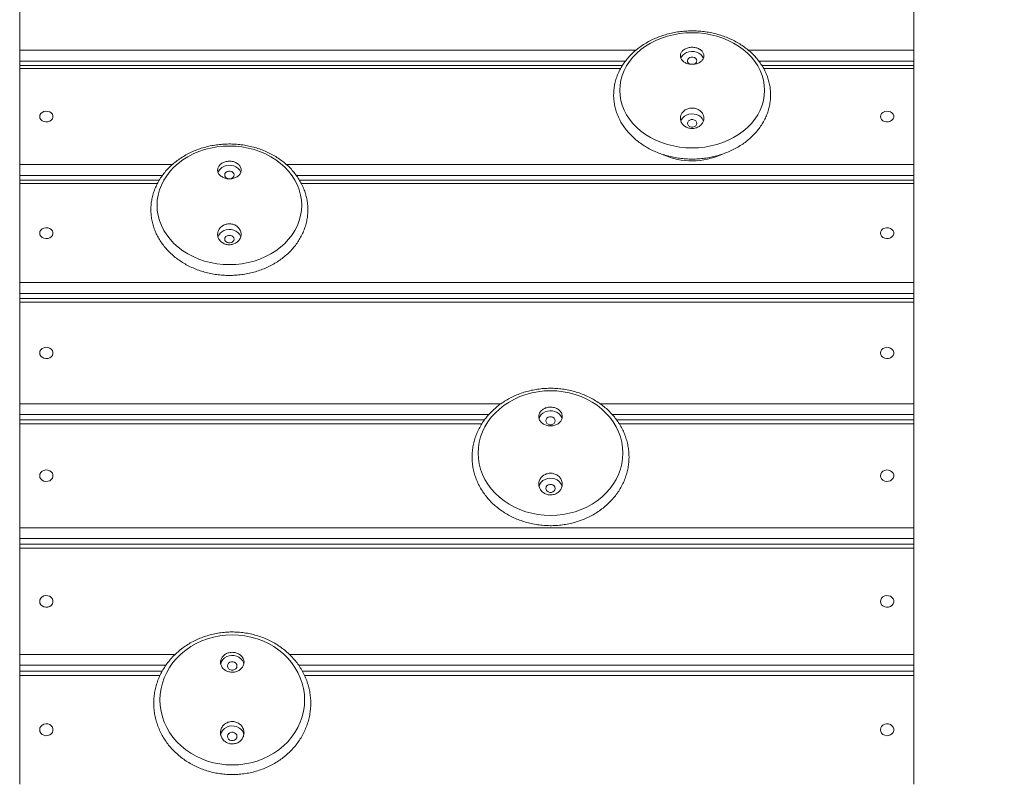
# Model space of a CAD drawing. Units: millimetres. Extents: x 124.7 to 197.2, y 111 to 187.7.
# Drawn here: x 174.2 to 177.3, y 177.9 to 180.3 of the extents above; entities that cross this region are included whole.
import ezdxf

# ---------------------------------------------------------------- set-up
doc = ezdxf.new("R2010")
doc.units = ezdxf.units.MM

msp = doc.modelspace()

# ---------------------------------------------------------------- linework, layer by layer
at = {"color": 7, "linetype": 'Continuous', "lineweight": 15}
for p, q in [((174.169854, 180.244686), (174.169854, 180.541963)), ((177.019854, 180.541963), (177.019854, 180.244686)), ((174.169854, 180.209496), (174.169854, 180.244686)), ((177.019854, 180.244686), (177.019854, 180.209496)), ((174.169854, 180.195843), (174.169854, 180.209496)), ((176.091438, 180.195843), (174.169854, 180.195843)), ((174.169854, 180.185965), (174.169854, 180.195843)), ((174.169854, 179.879381), (174.169854, 180.185965)), ((177.019854, 180.195843), (176.535142, 180.195843)), ((177.019854, 180.195843), (177.019854, 180.209496)), ((177.019854, 180.195843), (177.019854, 180.185965)), ((177.019854, 180.185965), (177.019854, 179.879381)), ((174.169854, 179.844351), (174.169854, 179.879381)), ((177.019854, 179.879381), (177.019854, 179.844351)), ((174.169854, 179.829561), (174.169854, 179.844351)), ((177.019854, 179.829561), (177.019854, 179.844351)), ((174.614438, 179.829561), (174.169854, 179.829561)), ((174.169854, 179.818896), (174.169854, 179.829561)), ((174.169854, 179.503471), (174.169854, 179.818896)), ((177.019854, 179.829561), (175.061889, 179.829561)), ((177.019854, 179.829561), (177.019854, 179.818896)), ((177.019854, 179.818896), (177.019854, 179.503471)), ((174.169854, 179.468654), (174.169854, 179.503471)), ((174.169854, 179.503471), (177.019854, 179.503471)), ((177.019854, 179.503471), (177.019854, 179.468654)), ((177.019854, 179.468654), (174.169854, 179.468654)), ((174.169854, 179.452787), (174.169854, 179.468654)), ((177.019854, 179.452787), (177.019854, 179.468654)), ((177.019854, 179.452787), (174.169854, 179.452787)), ((174.169854, 179.441313), (174.169854, 179.452787)), ((177.019854, 179.441313), (174.169854, 179.441313)), ((174.169854, 179.117525), (174.169854, 179.441313)), ((177.019854, 179.452787), (177.019854, 179.441313)), ((177.019854, 179.441313), (177.019854, 179.117525)), ((174.169854, 179.082975), (174.169854, 179.117525)), ((177.019854, 179.117525), (177.019854, 179.082975)), ((174.169854, 179.066093), (174.169854, 179.082975)), ((175.651656, 179.066093), (174.169854, 179.066093)), ((174.169854, 179.053789), (174.169854, 179.066093)), ((177.019854, 179.066093), (176.072279, 179.066093)), ((177.019854, 179.066093), (177.019854, 179.082975)), ((177.019854, 179.066093), (177.019854, 179.053789)), ((174.169854, 178.722131), (174.169854, 179.053789)), ((177.019854, 179.053789), (177.019854, 178.722131)), ((174.169854, 178.687899), (174.169854, 178.722131)), ((174.169854, 178.722131), (177.019854, 178.722131)), ((177.019854, 178.722131), (177.019854, 178.687899)), ((177.019854, 178.687899), (174.169854, 178.687899)), ((174.169854, 178.670066), (174.169854, 178.687899)), ((177.019854, 178.670066), (177.019854, 178.687899)), ((177.019854, 178.670066), (174.169854, 178.670066)), ((174.169854, 178.656913), (174.169854, 178.670066)), ((177.019854, 178.656913), (174.169854, 178.656913)), ((174.169854, 178.317889), (174.169854, 178.656913)), ((177.019854, 178.670066), (177.019854, 178.656913)), ((177.019854, 178.656913), (177.019854, 178.317889)), ((174.169854, 178.284027), (174.169854, 178.317889)), ((177.019854, 178.317889), (177.019854, 178.284027)), ((174.169854, 178.265308), (174.169854, 178.284027)), ((177.019854, 178.265308), (177.019854, 178.284027)), ((174.624198, 178.265308), (174.169854, 178.265308)), ((174.169854, 178.251288), (174.169854, 178.265308)), ((174.169854, 177.905413), (174.169854, 178.251288)), ((177.019854, 178.265308), (175.070509, 178.265308)), ((177.019854, 178.265308), (177.019854, 178.251288)), ((177.019854, 178.251288), (177.019854, 177.905413))]:
    msp.add_line(p, q, dxfattribs=at)
at = {"color": 8, "linetype": 'Continuous', "lineweight": 15}
for p, q in [((174.169854, 180.244686), (176.134714, 180.244686)), ((176.491854, 180.244686), (177.019854, 180.244686)), ((176.100925, 180.209496), (174.169854, 180.209496)), ((176.085636, 180.185965), (174.169854, 180.185965)), ((177.019854, 180.209496), (176.52563, 180.209496)), ((177.019854, 180.185965), (176.541085, 180.185965)), ((174.169854, 179.879381), (174.656152, 179.879381)), ((175.020526, 179.879381), (177.019854, 179.879381)), ((174.624166, 179.844351), (174.169854, 179.844351)), ((177.019854, 179.844351), (175.052152, 179.844351)), ((174.608706, 179.818896), (174.169854, 179.818896)), ((177.019854, 179.818896), (175.067767, 179.818896)), ((174.169854, 179.117525), (175.704187, 179.117525)), ((176.019716, 179.117525), (177.019854, 179.117525)), ((175.665416, 179.082975), (174.169854, 179.082975)), ((177.019854, 179.082975), (176.058636, 179.082975)), ((175.643292, 179.053789), (174.169854, 179.053789)), ((177.019854, 179.053789), (176.080741, 179.053789)), ((174.169854, 178.317889), (174.664889, 178.317889)), ((175.030186, 178.317889), (177.019854, 178.317889)), ((174.636015, 178.284027), (174.169854, 178.284027)), ((177.019854, 178.284027), (175.058803, 178.284027)), ((174.617156, 178.251288), (174.169854, 178.251288)), ((177.019854, 178.251288), (175.077645, 178.251288))]:
    msp.add_line(p, q, dxfattribs=at)
at = {"color": 7, "linetype": 'Continuous', "lineweight": 15, "flags": 128}
for points in [[(176.543974, 180.116281), (176.543096, 180.132289), (176.540469, 180.148176), (176.536114, 180.163819), (176.530064, 180.179101), (176.522363, 180.193904), (176.513072, 180.208117), (176.502261, 180.221631), (176.490012, 180.234343), (176.476418, 180.246157), (176.461582, 180.256982), (176.445619, 180.266737), (176.428648, 180.275346), (176.4108, 180.282745), (176.39221, 180.288877), (176.37302, 180.293695), (176.353375, 180.297163), (176.333426, 180.299254), (176.313323, 180.299953), (176.293221, 180.299254), (176.273271, 180.297163), (176.253626, 180.293695), (176.234436, 180.288877), (176.215846, 180.282745), (176.197998, 180.275346), (176.181027, 180.266737), (176.165064, 180.256982), (176.150229, 180.246157), (176.136635, 180.234343), (176.124385, 180.221631), (176.113574, 180.208117), (176.104283, 180.193904), (176.096583, 180.179101), (176.090532, 180.163819), (176.086177, 180.148176), (176.08355, 180.132289), (176.082673, 180.116281), (176.08355, 180.100273), (176.086177, 180.084387), (176.090532, 180.068743), (176.096583, 180.053462), (176.104283, 180.038658), (176.113574, 180.024445), (176.124385, 180.010931), (176.136635, 179.998219), (176.150229, 179.986405), (176.165064, 179.97558), (176.181027, 179.965826), (176.197998, 179.957217), (176.215846, 179.949818), (176.234436, 179.943686), (176.253626, 179.938868), (176.273271, 179.9354), (176.293221, 179.933308), (176.313323, 179.932609), (176.333426, 179.933308), (176.353375, 179.9354), (176.37302, 179.938868), (176.39221, 179.943686), (176.4108, 179.949818), (176.428648, 179.957217), (176.445619, 179.965826), (176.461582, 179.97558), (176.476418, 179.986405), (176.490012, 179.998219), (176.502261, 180.010931), (176.513072, 180.024445), (176.522363, 180.038658), (176.530064, 180.053462), (176.536114, 180.068743), (176.540469, 180.084387), (176.543096, 180.100273), (176.543974, 180.116281)], [(176.277327, 180.218512), (176.279289, 180.22268), (176.28347, 180.228213), (176.289046, 180.232901), (176.295758, 180.236525), (176.303291, 180.238915), (176.311293, 180.239959), (176.31939, 180.23961), (176.327203, 180.237882), (176.334368, 180.234858), (176.340548, 180.230677), (176.345455, 180.225537), (176.34886, 180.219676), (176.349215, 180.218793)], [(176.320574, 180.199685), (176.320823, 180.199797), (176.324814, 180.202463), (176.327418, 180.206056), (176.328323, 180.210141), (176.327418, 180.214226), (176.324814, 180.217819), (176.320823, 180.220486), (176.315928, 180.221904), (176.310718, 180.221904), (176.305823, 180.220486), (176.301832, 180.217819), (176.299228, 180.214226), (176.298323, 180.210141), (176.298323, 180.210141)], [(174.233604, 180.032673), (174.234548, 180.027685), (174.237297, 180.023141), (174.241605, 180.019443), (174.247091, 180.016921), (174.253266, 180.015799), (174.259583, 180.016176), (174.265479, 180.018018), (174.270432, 180.021163), (174.274, 180.025331), (174.275867, 180.030151), (174.275867, 180.035195), (174.274, 180.040015), (174.270432, 180.044183), (174.265479, 180.047328), (174.259583, 180.049171), (174.253266, 180.049548), (174.247091, 180.048425), (174.241605, 180.045903), (174.237297, 180.042206), (174.234548, 180.037661), (174.233604, 180.032673)], [(176.276937, 180.018286), (176.279289, 180.023599), (176.28347, 180.029132), (176.289046, 180.03382), (176.295758, 180.037444), (176.303291, 180.039834), (176.311293, 180.040879), (176.31939, 180.040529), (176.327203, 180.038802), (176.334368, 180.035777), (176.340548, 180.031597), (176.345455, 180.026456), (176.34886, 180.020596), (176.349578, 180.018692)], [(176.913604, 180.032673), (176.914548, 180.027685), (176.917297, 180.023141), (176.921605, 180.019443), (176.927091, 180.016921), (176.933266, 180.015799), (176.939583, 180.016176), (176.945479, 180.018018), (176.950432, 180.021163), (176.954, 180.025331), (176.955867, 180.030151), (176.955867, 180.035195), (176.954, 180.040015), (176.950432, 180.044183), (176.945479, 180.047328), (176.939583, 180.049171), (176.933266, 180.049548), (176.927091, 180.048425), (176.921605, 180.045903), (176.917297, 180.042206), (176.914548, 180.037661), (176.913604, 180.032673)], [(176.298323, 180.011061), (176.299228, 180.006975), (176.301832, 180.003383), (176.305823, 180.000716), (176.310718, 179.999297), (176.315928, 179.999297), (176.320823, 180.000716), (176.324814, 180.003383), (176.327418, 180.006975), (176.328323, 180.011061), (176.327418, 180.015146), (176.324814, 180.018739), (176.320823, 180.021405), (176.315928, 180.022824), (176.310718, 180.022824), (176.305823, 180.021405), (176.301832, 180.018739), (176.299228, 180.015146), (176.298323, 180.011061)], [(175.068899, 179.749813), (175.068022, 179.766283), (175.065395, 179.782627), (175.06104, 179.798722), (175.05499, 179.814444), (175.047289, 179.829675), (175.037998, 179.844297), (175.027187, 179.858201), (175.014937, 179.87128), (175.001343, 179.883434), (174.986508, 179.894571), (174.970545, 179.904607), (174.953574, 179.913465), (174.935726, 179.921077), (174.917136, 179.927386), (174.897946, 179.932343), (174.878301, 179.935911), (174.858352, 179.938063), (174.838249, 179.938782), (174.818146, 179.938063), (174.798197, 179.935911), (174.778552, 179.932343), (174.759362, 179.927386), (174.740772, 179.921077), (174.722924, 179.913465), (174.705953, 179.904607), (174.68999, 179.894571), (174.675155, 179.883434), (174.661561, 179.87128), (174.649311, 179.858201), (174.6385, 179.844297), (174.629209, 179.829675), (174.621508, 179.814444), (174.615458, 179.798722), (174.611103, 179.782627), (174.608476, 179.766283), (174.607599, 179.749813), (174.608476, 179.733343), (174.611103, 179.716999), (174.615458, 179.700904), (174.621508, 179.685182), (174.629209, 179.669951), (174.6385, 179.655329), (174.649311, 179.641425), (174.661561, 179.628346), (174.675155, 179.616192), (174.68999, 179.605055), (174.705953, 179.595019), (174.722924, 179.586161), (174.740772, 179.578549), (174.759362, 179.572241), (174.778552, 179.567283), (174.798197, 179.563715), (174.818146, 179.561563), (174.838249, 179.560844), (174.858352, 179.561563), (174.878301, 179.563715), (174.897946, 179.567283), (174.917136, 179.572241), (174.935726, 179.578549), (174.953574, 179.586161), (174.970545, 179.595019), (174.986508, 179.605055), (175.001343, 179.616192), (175.014937, 179.628346), (175.027187, 179.641425), (175.037998, 179.655329), (175.047289, 179.669951), (175.05499, 179.685182), (175.06104, 179.700904), (175.065395, 179.716999), (175.068022, 179.733343), (175.068899, 179.749813)], [(174.801939, 179.854517), (174.804215, 179.859739), (174.808396, 179.865432), (174.813972, 179.870255), (174.820684, 179.873983), (174.828217, 179.876442), (174.836219, 179.877517), (174.844316, 179.877158), (174.852129, 179.87538), (174.859294, 179.872268), (174.865474, 179.867967), (174.870381, 179.862679), (174.873786, 179.856649), (174.874426, 179.854928)], [(174.823249, 179.846839), (174.824154, 179.842636), (174.826758, 179.83894), (174.830749, 179.836196), (174.835644, 179.834736), (174.840854, 179.834736), (174.845749, 179.836196), (174.84974, 179.83894), (174.852344, 179.842636), (174.853249, 179.846839), (174.852344, 179.851042), (174.84974, 179.854738), (174.845749, 179.857482), (174.840854, 179.858942), (174.835644, 179.858942), (174.830749, 179.857482), (174.826758, 179.854738), (174.824154, 179.851042), (174.823249, 179.846839)], [(174.233604, 179.661183), (174.234548, 179.656052), (174.237297, 179.651376), (174.241605, 179.647572), (174.247091, 179.644977), (174.253266, 179.643822), (174.259583, 179.64421), (174.265479, 179.646106), (174.270432, 179.649342), (174.274, 179.653629), (174.275867, 179.658588), (174.275867, 179.663778), (174.274, 179.668737), (174.270432, 179.673025), (174.265479, 179.676261), (174.259583, 179.678157), (174.253266, 179.678544), (174.247091, 179.67739), (174.241605, 179.674795), (174.237297, 179.670991), (174.234548, 179.666315), (174.233604, 179.661183)], [(174.801626, 179.648625), (174.804215, 179.654918), (174.808396, 179.66061), (174.813972, 179.665434), (174.820684, 179.669162), (174.828217, 179.671621), (174.836219, 179.672696), (174.844316, 179.672336), (174.852129, 179.670559), (174.859294, 179.667447), (174.865474, 179.663146), (174.870381, 179.657857), (174.873786, 179.651828), (174.874707, 179.649208)], [(174.823249, 179.642018), (174.824154, 179.637814), (174.826758, 179.634118), (174.830749, 179.631375), (174.835644, 179.629915), (174.840854, 179.629915), (174.845749, 179.631375), (174.84974, 179.634118), (174.852344, 179.637814), (174.853249, 179.642018), (174.852344, 179.646221), (174.84974, 179.649917), (174.845749, 179.65266), (174.840854, 179.65412), (174.835644, 179.65412), (174.830749, 179.65266), (174.826758, 179.649917), (174.824154, 179.646221), (174.823249, 179.642018)], [(176.913604, 179.661183), (176.914548, 179.656052), (176.917297, 179.651376), (176.921605, 179.647572), (176.927091, 179.644977), (176.933266, 179.643822), (176.939583, 179.64421), (176.945479, 179.646106), (176.950432, 179.649342), (176.954, 179.653629), (176.955867, 179.658588), (176.955867, 179.663778), (176.954, 179.668737), (176.950432, 179.673025), (176.945479, 179.676261), (176.939583, 179.678157), (176.933266, 179.678544), (176.927091, 179.67739), (176.921605, 179.674795), (176.917297, 179.670991), (176.914548, 179.666315), (176.913604, 179.661183)], [(174.233604, 179.279419), (174.234548, 179.274151), (174.237297, 179.269352), (174.241605, 179.265447), (174.247091, 179.262783), (174.253266, 179.261598), (174.259583, 179.261996), (174.265479, 179.263942), (174.270432, 179.267263), (174.274, 179.271665), (174.275867, 179.276755), (174.275867, 179.282083), (174.274, 179.287173), (174.270432, 179.291575), (174.265479, 179.294896), (174.259583, 179.296842), (174.253266, 179.29724), (174.247091, 179.296055), (174.241605, 179.293391), (174.237297, 179.289486), (174.234548, 179.284687), (174.233604, 179.279419)], [(176.913604, 179.279419), (176.914548, 179.274151), (176.917297, 179.269352), (176.921605, 179.265447), (176.927091, 179.262783), (176.933266, 179.261598), (176.939583, 179.261996), (176.945479, 179.263942), (176.950432, 179.267263), (176.954, 179.271665), (176.955867, 179.276755), (176.955867, 179.282083), (176.954, 179.287173), (176.950432, 179.291575), (176.945479, 179.294896), (176.939583, 179.296842), (176.933266, 179.29724), (176.927091, 179.296055), (176.921605, 179.293391), (176.917297, 179.289486), (176.914548, 179.284687), (176.913604, 179.279419)], [(176.092624, 178.960102), (176.091747, 178.977419), (176.08912, 178.994604), (176.084765, 179.011527), (176.078714, 179.028059), (176.071014, 179.044073), (176.061723, 179.059448), (176.050912, 179.074068), (176.038662, 179.087819), (176.025068, 179.100599), (176.010233, 179.11231), (175.99427, 179.122862), (175.977299, 179.132175), (175.959451, 179.140179), (175.940861, 179.146812), (175.921671, 179.152025), (175.902026, 179.155776), (175.882076, 179.158039), (175.861974, 179.158795), (175.841871, 179.158039), (175.821922, 179.155776), (175.802277, 179.152025), (175.783087, 179.146812), (175.764497, 179.140179), (175.746649, 179.132175), (175.729678, 179.122862), (175.713715, 179.11231), (175.698879, 179.100599), (175.685285, 179.087819), (175.673036, 179.074068), (175.662225, 179.059448), (175.652934, 179.044073), (175.645233, 179.028059), (175.639183, 179.011527), (175.634828, 178.994604), (175.632201, 178.977419), (175.631324, 178.960102), (175.632201, 178.942784), (175.634828, 178.925599), (175.639183, 178.908676), (175.645233, 178.892145), (175.652934, 178.87613), (175.662225, 178.860755), (175.673036, 178.846136), (175.685285, 178.832384), (175.698879, 178.819604), (175.713715, 178.807894), (175.729678, 178.797342), (175.746649, 178.788028), (175.764497, 178.780024), (175.783087, 178.773391), (175.802277, 178.768179), (175.821922, 178.764427), (175.841871, 178.762165), (175.861974, 178.761408), (175.882076, 178.762165), (175.902026, 178.764427), (175.921671, 178.768179), (175.940861, 178.773391), (175.959451, 178.780024), (175.977299, 178.788028), (175.99427, 178.797342), (176.010233, 178.807894), (176.025068, 178.819604), (176.038662, 178.832384), (176.050912, 178.846136), (176.061723, 178.860755), (176.071014, 178.87613), (176.078714, 178.892145), (176.084765, 178.908676), (176.08912, 178.925599), (176.091747, 178.942784), (176.092624, 178.960102)], [(175.825183, 179.069266), (175.825351, 179.069958), (175.82794, 179.076578), (175.83212, 179.082563), (175.837697, 179.087635), (175.844409, 179.091555), (175.851942, 179.09414), (175.859944, 179.09527), (175.868041, 179.094892), (175.875854, 179.093023), (175.883018, 179.089751), (175.889199, 179.085229), (175.894106, 179.079668), (175.897511, 179.073328), (175.898602, 179.069939)], [(175.846974, 179.063013), (175.847879, 179.058594), (175.850483, 179.054708), (175.854474, 179.051823), (175.859369, 179.050288), (175.864579, 179.050288), (175.869474, 179.051823), (175.873465, 179.054708), (175.876069, 179.058594), (175.876974, 179.063013), (175.876069, 179.067433), (175.873465, 179.071319), (175.869474, 179.074204), (175.864579, 179.075739), (175.859369, 179.075739), (175.854474, 179.074204), (175.850483, 179.071319), (175.847879, 179.067433), (175.846974, 179.063013)], [(174.233604, 178.88796), (174.234548, 178.882564), (174.237297, 178.877648), (174.241605, 178.873648), (174.247091, 178.87092), (174.253266, 178.869705), (174.259583, 178.870113), (174.265479, 178.872107), (174.270432, 178.875509), (174.274, 178.880017), (174.275867, 178.885232), (174.275867, 178.890688), (174.274, 178.895903), (174.270432, 178.900411), (174.265479, 178.903813), (174.259583, 178.905807), (174.253266, 178.906215), (174.247091, 178.905), (174.241605, 178.902272), (174.237297, 178.898272), (174.234548, 178.893356), (174.233604, 178.88796)], [(176.913604, 178.88796), (176.914548, 178.882564), (176.917297, 178.877648), (176.921605, 178.873648), (176.927091, 178.87092), (176.933266, 178.869705), (176.939583, 178.870113), (176.945479, 178.872107), (176.950432, 178.875509), (176.954, 178.880017), (176.955867, 178.885232), (176.955867, 178.890688), (176.954, 178.895903), (176.950432, 178.900411), (176.945479, 178.903813), (176.939583, 178.905807), (176.933266, 178.906215), (176.927091, 178.905), (176.921605, 178.902272), (176.917297, 178.898272), (176.914548, 178.893356), (176.913604, 178.88796)], [(175.824986, 178.85297), (175.825351, 178.854596), (175.82794, 178.861216), (175.83212, 178.867201), (175.837697, 178.872273), (175.844409, 178.876193), (175.851942, 178.878778), (175.859944, 178.879908), (175.868041, 178.87953), (175.875854, 178.877661), (175.883018, 178.874389), (175.889199, 178.869867), (175.894106, 178.864306), (175.897511, 178.857966), (175.898764, 178.853907)], [(175.846974, 178.847652), (175.847879, 178.843232), (175.850483, 178.839346), (175.854474, 178.836461), (175.859369, 178.834926), (175.864579, 178.834926), (175.869474, 178.836461), (175.873465, 178.839346), (175.876069, 178.843232), (175.876974, 178.847652), (175.876069, 178.852071), (175.873465, 178.855957), (175.869474, 178.858842), (175.864579, 178.860377), (175.859369, 178.860377), (175.854474, 178.858842), (175.850483, 178.855957), (175.847879, 178.852071), (175.846974, 178.847652)], [(174.233604, 178.487401), (174.234548, 178.481886), (174.237297, 178.47686), (174.241605, 178.472771), (174.247091, 178.469982), (174.253266, 178.468741), (174.259583, 178.469158), (174.265479, 178.471196), (174.270432, 178.474674), (174.274, 178.479282), (174.275867, 178.484612), (174.275867, 178.49019), (174.274, 178.49552), (174.270432, 178.500129), (174.265479, 178.503607), (174.259583, 178.505644), (174.253266, 178.506061), (174.247091, 178.50482), (174.241605, 178.502031), (174.237297, 178.497942), (174.234548, 178.492917), (174.233604, 178.487401)], [(176.913604, 178.487401), (176.914548, 178.481886), (176.917297, 178.47686), (176.921605, 178.472771), (176.927091, 178.469982), (176.933266, 178.468741), (176.939583, 178.469158), (176.945479, 178.471196), (176.950432, 178.474674), (176.954, 178.479282), (176.955867, 178.484612), (176.955867, 178.49019), (176.954, 178.49552), (176.950432, 178.500129), (176.945479, 178.503607), (176.939583, 178.505644), (176.933266, 178.506061), (176.927091, 178.50482), (176.921605, 178.502031), (176.917297, 178.497942), (176.914548, 178.492917), (176.913604, 178.487401)], [(175.078103, 178.173426), (175.077225, 178.191485), (175.074599, 178.209407), (175.070243, 178.227056), (175.064193, 178.244296), (175.056493, 178.260997), (175.047201, 178.277031), (175.03639, 178.292277), (175.024141, 178.306618), (175.010547, 178.319946), (174.995711, 178.332159), (174.979748, 178.343163), (174.962777, 178.352876), (174.944929, 178.361223), (174.926339, 178.36814), (174.907149, 178.373576), (174.887504, 178.377489), (174.867555, 178.379848), (174.847452, 178.380637), (174.82735, 178.379848), (174.8074, 178.377489), (174.787755, 178.373576), (174.768565, 178.36814), (174.749975, 178.361223), (174.732127, 178.352876), (174.715157, 178.343163), (174.699193, 178.332159), (174.684358, 178.319946), (174.670764, 178.306618), (174.658514, 178.292277), (174.647703, 178.277031), (174.638412, 178.260997), (174.630712, 178.244296), (174.624661, 178.227056), (174.620306, 178.209407), (174.617679, 178.191485), (174.616802, 178.173426), (174.617679, 178.155366), (174.620306, 178.137444), (174.624661, 178.119795), (174.630712, 178.102555), (174.638412, 178.085854), (174.647703, 178.06982), (174.658514, 178.054574), (174.670764, 178.040233), (174.684358, 178.026905), (174.699193, 178.014693), (174.715157, 178.003688), (174.732127, 177.993975), (174.749975, 177.985628), (174.768565, 177.978711), (174.787755, 177.973275), (174.8074, 177.969362), (174.82735, 177.967003), (174.847452, 177.966214), (174.867555, 177.967003), (174.887504, 177.969362), (174.907149, 177.973275), (174.926339, 177.978711), (174.944929, 177.985628), (174.962777, 177.993975), (174.979748, 178.003688), (174.995711, 178.014693), (175.010547, 178.026905), (175.024141, 178.040233), (175.03639, 178.054574), (175.047201, 178.06982), (175.056493, 178.085854), (175.064193, 178.102555), (175.070243, 178.119795), (175.074599, 178.137444), (175.077225, 178.155366), (175.078103, 178.173426)], [(174.810332, 178.286382), (174.810829, 178.28884), (174.813418, 178.295744), (174.817599, 178.301986), (174.823175, 178.307275), (174.829887, 178.311363), (174.83742, 178.314059), (174.845422, 178.315238), (174.853519, 178.314843), (174.861332, 178.312894), (174.868497, 178.309482), (174.874677, 178.304766), (174.879584, 178.298967), (174.882989, 178.292355), (174.884408, 178.287318)], [(174.832452, 178.281598), (174.833357, 178.276989), (174.835962, 178.272936), (174.839952, 178.269928), (174.844847, 178.268327), (174.850057, 178.268327), (174.854952, 178.269928), (174.858943, 178.272936), (174.861548, 178.276989), (174.862452, 178.281598), (174.861548, 178.286207), (174.858943, 178.29026), (174.854952, 178.293268), (174.850057, 178.294869), (174.844847, 178.294869), (174.839952, 178.293268), (174.835962, 178.29026), (174.833357, 178.286207), (174.832452, 178.281598)], [(174.233604, 178.078351), (174.234548, 178.072724), (174.237297, 178.067597), (174.241605, 178.063425), (174.247091, 178.06058), (174.253266, 178.059313), (174.259583, 178.059739), (174.265479, 178.061818), (174.270432, 178.065366), (174.274, 178.070068), (174.275867, 178.075505), (174.275867, 178.081196), (174.274, 178.086634), (174.270432, 178.091335), (174.265479, 178.094884), (174.259583, 178.096963), (174.253266, 178.097388), (174.247091, 178.096121), (174.241605, 178.093276), (174.237297, 178.089105), (174.234548, 178.083978), (174.233604, 178.078351)], [(174.81027, 178.061381), (174.810829, 178.064246), (174.813418, 178.071149), (174.817599, 178.077391), (174.823175, 178.08268), (174.829887, 178.086768), (174.83742, 178.089465), (174.845422, 178.090643), (174.853519, 178.090249), (174.861332, 178.0883), (174.868497, 178.084888), (174.874677, 178.080172), (174.879584, 178.074372), (174.882989, 178.067761), (174.884492, 178.062263)], [(176.913604, 178.078351), (176.914548, 178.072724), (176.917297, 178.067597), (176.921605, 178.063425), (176.927091, 178.06058), (176.933266, 178.059313), (176.939583, 178.059739), (176.945479, 178.061818), (176.950432, 178.065366), (176.954, 178.070068), (176.955867, 178.075505), (176.955867, 178.081196), (176.954, 178.086634), (176.950432, 178.091335), (176.945479, 178.094884), (176.939583, 178.096963), (176.933266, 178.097388), (176.927091, 178.096121), (176.921605, 178.093276), (176.917297, 178.089105), (176.914548, 178.083978), (176.913604, 178.078351)], [(174.832452, 178.057003), (174.833357, 178.052395), (174.835962, 178.048342), (174.839952, 178.045333), (174.844847, 178.043733), (174.850057, 178.043733), (174.854952, 178.045333), (174.858943, 178.048342), (174.861548, 178.052395), (174.862452, 178.057003), (174.861548, 178.061612), (174.858943, 178.065665), (174.854952, 178.068674), (174.850057, 178.070274), (174.844847, 178.070274), (174.839952, 178.068674), (174.835962, 178.065665), (174.833357, 178.061612), (174.832452, 178.057003)]]:
    msp.add_lwpolyline(points, dxfattribs=at)
at = {"color": 7, "linetype": 'Continuous', "lineweight": 15}
for centre, radius, start, end in [((177.019854, 179.265081), 7.5, 2.7172974, 90), ((176.310068, 180.210776), 0.011762, 183.093383, 248.135217), ((176.313296, 180.120206), 0.228582, 246.159322, 294.536523)]:
    msp.add_arc(centre, radius, start, end, dxfattribs=at)
for points, knots in [([(176.56349, 180.101528), (176.563438, 180.10462), (176.563297, 180.113137), (176.561793, 180.12704), (176.558558, 180.143093), (176.553757, 180.158874), (176.54745, 180.174288), (176.539663, 180.189244), (176.530444, 180.203651), (176.519844, 180.217418), (176.507927, 180.230458), (176.494765, 180.242685), (176.480441, 180.254021), (176.465047, 180.26439), (176.448682, 180.273724), (176.431453, 180.281964), (176.413471, 180.289056), (176.394851, 180.294957), (176.375714, 180.299629), (176.356181, 180.303046), (176.336375, 180.305185), (176.31642, 180.306033), (176.296443, 180.305586), (176.276566, 180.303845), (176.256916, 180.300818), (176.237614, 180.296522), (176.218783, 180.290982), (176.200543, 180.284227), (176.183011, 180.276298), (176.166301, 180.267239), (176.150524, 180.257107), (176.135785, 180.245962), (176.122183, 180.233877), (176.109812, 180.220929), (176.098756, 180.207206), (176.089089, 180.192802), (176.080875, 180.177817), (176.074163, 180.162354), (176.068992, 180.14652), (176.065389, 180.130422), (176.063368, 180.114163), (176.062933, 180.097847), (176.064081, 180.081577), (176.066799, 180.06545), (176.071068, 180.049565), (176.076861, 180.034014), (176.084145, 180.018891), (176.092877, 180.004285), (176.10301, 179.990289), (176.114482, 179.976989), (176.127225, 179.964473), (176.14116, 179.952822), (176.156197, 179.942114), (176.17224, 179.932417), (176.189185, 179.923795), (176.206921, 179.916303), (176.225335, 179.909989), (176.244308, 179.904891), (176.263719, 179.90104), (176.283446, 179.898461), (176.303363, 179.897168), (176.323347, 179.89717), (176.343272, 179.898467), (176.363014, 179.901054), (176.38245, 179.904916), (176.401456, 179.910032), (176.419912, 179.916373), (176.4377, 179.923904), (176.454705, 179.932581), (176.470815, 179.942351), (176.485923, 179.953156), (176.499926, 179.964927), (176.512729, 179.977588), (176.524246, 179.991054), (176.534397, 180.005235), (176.543117, 180.020032), (176.55035, 180.035343), (176.556053, 180.051061), (176.560199, 180.067081), (176.562711, 180.083005), (176.563452, 180.094523), (176.563485, 180.100596), (176.56349, 180.101528)], [0, 0, 0, 0, 0.00710012, 0.0195535, 0.03200977, 0.04448, 0.05697594, 0.06950663, 0.08207777, 0.09469161, 0.10734726, 0.12004135, 0.13276889, 0.14552408, 0.1583011, 0.17109458, 0.18389999, 0.19671376, 0.20953326, 0.22235677, 0.23518323, 0.24801217, 0.26084365, 0.27367785, 0.28651492, 0.29935495, 0.31219762, 0.32504194, 0.33788624, 0.3507279, 0.36356324, 0.37638741, 0.38919447, 0.40197764, 0.41472974, 0.42744396, 0.44011475, 0.45273878, 0.46531584, 0.47784933, 0.49034636, 0.50281731, 0.51527482, 0.52772935, 0.54019335, 0.55267929, 0.56519722, 0.57775404, 0.59035317, 0.60299473, 0.61567611, 0.62839279, 0.64113916, 0.65390932, 0.6666977, 0.67949947, 0.69231071, 0.70512848, 0.71795075, 0.73077629, 0.74360439, 0.75643499, 0.76926824, 0.7821043, 0.79494332, 0.80778518, 0.82062908, 0.83347363, 0.84631655, 0.85915455, 0.87198318, 0.88479684, 0.89758902, 0.9103526, 0.92308054, 0.93576676, 0.94840704, 0.96100004, 0.97354787, 0.98605641, 0.99786126, 1, 1, 1, 1]), ([(176.286342, 180.20754), (176.289554, 180.205558), (176.295978, 180.201595), (176.308383, 180.198988), (176.321106, 180.199305), (176.332991, 180.202679), (176.342673, 180.208682), (176.349108, 180.216683), (176.351538, 180.225812), (176.349636, 180.235044), (176.343582, 180.243304), (176.334079, 180.249624), (176.322256, 180.253286), (176.309483, 180.253907), (176.297183, 180.251457), (176.28669, 180.246222), (176.279146, 180.238767), (176.2754, 180.22988), (176.27598, 180.220592), (176.280096, 180.212871), (176.284594, 180.209031), (176.286342, 180.20754)], [0, 0, 0, 0, 0.0534348, 0.10687916, 0.16010999, 0.21323913, 0.26650813, 0.32009817, 0.37405452, 0.42826435, 0.48250049, 0.53651982, 0.59017469, 0.64348129, 0.69661001, 0.74980679, 0.80328578, 0.85713875, 0.91129513, 0.96555009, 1, 1, 1, 1]), ([(176.286896, 180.004196), (176.290164, 180.001878), (176.2967, 179.997241), (176.309174, 179.994339), (176.321881, 179.994949), (176.333665, 179.999212), (176.343174, 180.006589), (176.34938, 180.016308), (176.351547, 180.02731), (176.349377, 180.038355), (176.343084, 180.048157), (176.333402, 180.055567), (176.321479, 180.059745), (176.308694, 180.06026), (176.296468, 180.057099), (176.286125, 180.050626), (176.278797, 180.041541), (176.275307, 180.030806), (176.276156, 180.019669), (176.280496, 180.010479), (176.285106, 180.005954), (176.286896, 180.004196)], [0, 0, 0, 0, 0.0534148, 0.1068391, 0.16005276, 0.21317749, 0.26645968, 0.32007621, 0.37405939, 0.42828144, 0.4825078, 0.536501, 0.59012831, 0.64342008, 0.69655184, 0.74976491, 0.80326426, 0.85713366, 0.91129831, 0.96555204, 1, 1, 1, 1]), ([(175.088416, 179.735828), (175.088365, 179.738983), (175.088224, 179.747697), (175.086725, 179.76193), (175.083492, 179.778383), (175.078694, 179.794559), (175.072387, 179.81036), (175.064602, 179.825692), (175.055385, 179.84046), (175.044791, 179.854573), (175.032881, 179.86794), (175.01973, 179.880476), (175.005419, 179.892099), (174.990039, 179.902733), (174.973689, 179.912308), (174.956473, 179.920764), (174.938503, 179.928046), (174.919894, 179.934107), (174.900764, 179.938909), (174.881237, 179.942424), (174.861434, 179.944628), (174.841481, 179.945508), (174.821504, 179.945058), (174.801627, 179.943279), (174.781976, 179.940182), (174.762675, 179.935783), (174.743846, 179.930107), (174.725609, 179.923188), (174.708082, 179.915066), (174.691378, 179.905789), (174.675607, 179.895415), (174.660875, 179.884009), (174.647279, 179.871643), (174.63491, 179.858398), (174.623852, 179.844363), (174.614177, 179.829633), (174.605948, 179.814308), (174.599215, 179.798493), (174.594017, 179.782294), (174.590381, 179.765817), (174.588323, 179.749171), (174.587851, 179.732459), (174.588961, 179.715786), (174.591642, 179.699255), (174.595875, 179.682967), (174.601634, 179.667017), (174.608884, 179.651503), (174.617583, 179.636518), (174.627682, 179.622156), (174.639119, 179.608506), (174.651825, 179.595657), (174.665723, 179.583691), (174.680723, 179.572688), (174.696731, 179.562718), (174.713643, 179.553846), (174.731351, 179.54613), (174.74974, 179.539618), (174.768694, 179.534352), (174.78809, 179.530364), (174.807807, 179.52768), (174.827719, 179.526315), (174.847702, 179.526279), (174.86763, 179.527573), (174.887378, 179.53019), (174.906821, 179.534116), (174.925836, 179.539328), (174.944303, 179.545798), (174.962103, 179.553486), (174.979121, 179.562347), (174.995245, 179.572327), (175.010369, 179.583365), (175.024391, 179.595389), (175.037218, 179.608323), (175.048764, 179.62208), (175.058951, 179.636567), (175.067715, 179.651687), (175.075, 179.667335), (175.080762, 179.683407), (175.084973, 179.699794), (175.087552, 179.716094), (175.088366, 179.728143), (175.088408, 179.734619), (175.088416, 179.735828)], [0, 0, 0, 0, 0.00708853, 0.01957341, 0.03206074, 0.04455883, 0.05707714, 0.0696231, 0.08220168, 0.09481524, 0.10746369, 0.12014494, 0.13285552, 0.14559114, 0.15834728, 0.17111963, 0.18390438, 0.19669839, 0.20949923, 0.22230513, 0.23511491, 0.24792786, 0.26074357, 0.27356184, 0.28638243, 0.29920497, 0.31202879, 0.32485273, 0.33767502, 0.35049314, 0.36330372, 0.37610259, 0.38888481, 0.40164493, 0.41437743, 0.42707723, 0.43974039, 0.45236481, 0.46495082, 0.4775015, 0.4900227, 0.50252272, 0.51501158, 0.5274976, 0.53999059, 0.55250053, 0.56503568, 0.57760193, 0.5902026, 0.60283845, 0.61550807, 0.62820841, 0.6409354, 0.65368456, 0.66645146, 0.67923208, 0.69202304, 0.70482162, 0.71762584, 0.7304343, 0.74324615, 0.75606089, 0.76887825, 0.78169802, 0.79451991, 0.80734337, 0.82016744, 0.83299058, 0.84581056, 0.85862434, 0.87142802, 0.88421693, 0.89698578, 0.90972899, 0.92244126, 0.93511816, 0.94775684, 0.96035667, 0.97291972, 0.98545084, 0.99728529, 1, 1, 1, 1]), ([(174.811268, 179.842695), (174.814479, 179.840641), (174.820904, 179.836531), (174.833309, 179.833828), (174.846032, 179.834156), (174.857917, 179.837656), (174.867599, 179.84388), (174.874034, 179.852177), (174.876464, 179.861643), (174.874561, 179.871215), (174.868508, 179.87978), (174.859005, 179.886335), (174.847182, 179.890132), (174.834409, 179.890776), (174.822109, 179.888235), (174.811615, 179.882807), (174.804072, 179.875076), (174.800326, 179.86586), (174.800906, 179.856229), (174.805021, 179.848224), (174.80952, 179.844242), (174.811268, 179.842695)], [0, 0, 0, 0, 0.0534348, 0.10687916, 0.16010999, 0.21323913, 0.26650813, 0.32009817, 0.37405452, 0.42826435, 0.48250049, 0.53651982, 0.59017469, 0.64348129, 0.69661001, 0.74980679, 0.80328578, 0.85713875, 0.91129513, 0.96555009, 1, 1, 1, 1]), ([(174.811822, 179.633796), (174.81509, 179.631427), (174.821626, 179.626688), (174.8341, 179.623722), (174.846807, 179.624346), (174.858591, 179.628702), (174.8681, 179.636242), (174.874305, 179.646176), (174.876473, 179.657421), (174.874303, 179.66871), (174.86801, 179.678728), (174.858328, 179.686302), (174.846405, 179.690573), (174.83362, 179.691099), (174.821394, 179.687868), (174.811051, 179.681252), (174.803723, 179.671966), (174.800233, 179.660994), (174.801082, 179.649612), (174.805422, 179.640218), (174.810032, 179.635593), (174.811822, 179.633796)], [0, 0, 0, 0, 0.0534148, 0.1068391, 0.16005276, 0.21317749, 0.26645968, 0.32007621, 0.37405939, 0.42828144, 0.4825078, 0.536501, 0.59012831, 0.64342008, 0.69655184, 0.74976491, 0.80326426, 0.85713366, 0.91129831, 0.96555204, 1, 1, 1, 1]), ([(176.112141, 178.947715), (176.11209, 178.950988), (176.111951, 178.960066), (176.11046, 178.974909), (176.107231, 178.992098), (176.102436, 179.009002), (176.096131, 179.025517), (176.088348, 179.04154), (176.079136, 179.056975), (176.068548, 179.071723), (176.05665, 179.085692), (176.043514, 179.098794), (176.029223, 179.110943), (176.013865, 179.122062), (175.997538, 179.132078), (175.980346, 179.140927), (175.962399, 179.148552), (175.94381, 179.154904), (175.924698, 179.159943), (175.905184, 179.163635), (175.885393, 179.165957), (175.865449, 179.166895), (175.845478, 179.166441), (175.825608, 179.164597), (175.805963, 179.161374), (175.786669, 179.156791), (175.767848, 179.150874), (175.749621, 179.14366), (175.732104, 179.135192), (175.715412, 179.125522), (175.699653, 179.114713), (175.68493, 179.102832), (175.67134, 179.089956), (175.65897, 179.076169), (175.647903, 179.061562), (175.638209, 179.046232), (175.629949, 179.03028), (175.623174, 179.013812), (175.617924, 178.996936), (175.614228, 178.979761), (175.612104, 178.962397), (175.611563, 178.944953), (175.612605, 178.927539), (175.615219, 178.910262), (175.619387, 178.89323), (175.625084, 178.876545), (175.632273, 178.860311), (175.640913, 178.844626), (175.650951, 178.829589), (175.662327, 178.815293), (175.674971, 178.80183), (175.688805, 178.789286), (175.703743, 178.777741), (175.719689, 178.76727), (175.736544, 178.757941), (175.754199, 178.749814), (175.772542, 178.742941), (175.791457, 178.737366), (175.810823, 178.733126), (175.830517, 178.730246), (175.850414, 178.728747), (175.870389, 178.728637), (175.890315, 178.729919), (175.910067, 178.732585), (175.929518, 178.736621), (175.948545, 178.742002), (175.967027, 178.748695), (175.984845, 178.756662), (176.001884, 178.765851), (176.018033, 178.776207), (176.033188, 178.787663), (176.047248, 178.800146), (176.060122, 178.813575), (176.071726, 178.827861), (176.081984, 178.84291), (176.090831, 178.858623), (176.098213, 178.874895), (176.104084, 178.891619), (176.108415, 178.908686), (176.111116, 178.925679), (176.112065, 178.93873), (176.112126, 178.945973), (176.112141, 178.947715)], [0, 0, 0, 0, 0.00706832, 0.01960337, 0.0321404, 0.04468371, 0.05723928, 0.06981209, 0.08240575, 0.09502241, 0.10766282, 0.12032646, 0.13301186, 0.14571684, 0.15843889, 0.17117539, 0.18392381, 0.19668189, 0.20944768, 0.22221958, 0.23499631, 0.24777686, 0.2605604, 0.27334614, 0.28613322, 0.29892079, 0.31170782, 0.32449294, 0.33727443, 0.35005014, 0.36281749, 0.37557352, 0.38831499, 0.40103857, 0.41374112, 0.42641999, 0.43907337, 0.45170062, 0.46430258, 0.4768816, 0.48944162, 0.50198788, 0.51452658, 0.52706294, 0.53960293, 0.55215287, 0.56471819, 0.57730306, 0.58991024, 0.60254103, 0.6151954, 0.62787222, 0.64056956, 0.65328502, 0.66601598, 0.67875986, 0.69151428, 0.70427717, 0.71704677, 0.72982168, 0.74260079, 0.7553832, 0.76816818, 0.78095481, 0.7937423, 0.80652969, 0.81931577, 0.83209896, 0.8448773, 0.85764837, 0.87040936, 0.88315712, 0.89588835, 0.90859977, 0.9212885, 0.93395234, 0.94659016, 0.95920216, 0.97179008, 0.98435723, 0.9962389, 1, 1, 1, 1]), ([(175.834993, 179.055807), (175.838204, 179.053615), (175.844629, 179.049232), (175.857034, 179.046349), (175.869757, 179.046699), (175.881642, 179.050431), (175.891324, 179.05707), (175.897759, 179.065919), (175.900189, 179.076016), (175.898286, 179.086226), (175.892232, 179.095362), (175.88273, 179.102354), (175.870907, 179.106404), (175.858133, 179.107091), (175.845834, 179.104381), (175.83534, 179.09859), (175.827797, 179.090344), (175.824051, 179.080515), (175.824631, 179.070242), (175.828746, 179.061703), (175.833245, 179.057456), (175.834993, 179.055807)], [0, 0, 0, 0, 0.0534348, 0.10687916, 0.16010999, 0.21323913, 0.26650813, 0.32009817, 0.37405452, 0.42826435, 0.48250049, 0.53651982, 0.59017469, 0.64348129, 0.69661001, 0.74980679, 0.80328578, 0.85713875, 0.91129513, 0.96555009, 1, 1, 1, 1]), ([(175.835547, 178.836757), (175.838815, 178.834296), (175.845351, 178.829374), (175.857825, 178.826293), (175.870532, 178.826941), (175.882316, 178.831466), (175.891825, 178.839297), (175.89803, 178.849614), (175.900198, 178.861293), (175.898028, 178.873019), (175.891735, 178.883425), (175.882053, 178.891292), (175.87013, 178.895728), (175.857345, 178.896274), (175.845119, 178.892918), (175.834776, 178.886046), (175.827448, 178.876401), (175.823958, 178.865005), (175.824807, 178.853183), (175.829147, 178.843427), (175.833756, 178.838623), (175.835547, 178.836757)], [0, 0, 0, 0, 0.0534148, 0.1068391, 0.16005276, 0.21317749, 0.26645968, 0.32007621, 0.37405939, 0.42828144, 0.4825078, 0.536501, 0.59012831, 0.64342008, 0.69655184, 0.74976491, 0.80326426, 0.85713366, 0.91129831, 0.96555204, 1, 1, 1, 1]), ([(175.097619, 178.162712), (175.097569, 178.16609), (175.097431, 178.175489), (175.095945, 178.190872), (175.09272, 178.208709), (175.087927, 178.226253), (175.081625, 178.243394), (175.073843, 178.260026), (175.064633, 178.276045), (175.054049, 178.291352), (175.042158, 178.30585), (175.029032, 178.319447), (175.014754, 178.332057), (174.999412, 178.343598), (174.983103, 178.353998), (174.965929, 178.363188), (174.948001, 178.371111), (174.92943, 178.377714), (174.910336, 178.382955), (174.890838, 178.386801), (174.871062, 178.389225), (174.851131, 178.390213), (174.831173, 178.389757), (174.811315, 178.387859), (174.791682, 178.38453), (174.772399, 178.37979), (174.753591, 178.373669), (174.735376, 178.366203), (174.717872, 178.35744), (174.701191, 178.347436), (174.685441, 178.336252), (174.670723, 178.323962), (174.657133, 178.310644), (174.644758, 178.296385), (174.633678, 178.281277), (174.623962, 178.265419), (174.615671, 178.248914), (174.608857, 178.231869), (174.60356, 178.214395), (174.599812, 178.196602), (174.597633, 178.178605), (174.597034, 178.160515), (174.598016, 178.142448), (174.600573, 178.124515), (174.604686, 178.106828), (174.610329, 178.089497), (174.617467, 178.072629), (174.626057, 178.056328), (174.636045, 178.040697), (174.647371, 178.025832), (174.659964, 178.011829), (174.673748, 177.998775), (174.688634, 177.986755), (174.704531, 177.975846), (174.721339, 177.966117), (174.738949, 177.957631), (174.757253, 177.950444), (174.776132, 177.9446), (174.795467, 177.940138), (174.815137, 177.937087), (174.835015, 177.935467), (174.854977, 177.93529), (174.874894, 177.936556), (174.894642, 177.939258), (174.914093, 177.943382), (174.933125, 177.948901), (174.951615, 177.955782), (174.969445, 177.963982), (174.986501, 177.973449), (175.002673, 177.984124), (175.017855, 177.995937), (175.031951, 178.008815), (175.04487, 178.022672), (175.056528, 178.037419), (175.066851, 178.05296), (175.075774, 178.069194), (175.083242, 178.086015), (175.089208, 178.103315), (175.093642, 178.120982), (175.0965, 178.138903), (175.097534, 178.152861), (175.097602, 178.1608), (175.097619, 178.162712)], [0, 0, 0, 0, 0.00705166, 0.01962361, 0.0321974, 0.04477471, 0.05735927, 0.06995425, 0.08256215, 0.09518469, 0.1078228, 0.12047667, 0.13314588, 0.1458295, 0.15852628, 0.17123477, 0.18395344, 0.19668079, 0.2094154, 0.222156, 0.23490141, 0.2476506, 0.26040259, 0.27315638, 0.28591083, 0.29866494, 0.31141759, 0.32416749, 0.33691316, 0.34965297, 0.36238506, 0.37510751, 0.38781833, 0.40051562, 0.41319775, 0.42586345, 0.43851204, 0.45114358, 0.46375891, 0.47635977, 0.48894869, 0.5015289, 0.51410417, 0.52667768, 0.53925296, 0.55183392, 0.56442397, 0.57702594, 0.58964189, 0.6022731, 0.61492008, 0.62758264, 0.64026008, 0.65295126, 0.66565479, 0.67836918, 0.6910929, 0.70382449, 0.71656261, 0.72930605, 0.7420537, 0.75480457, 0.76755774, 0.78031202, 0.79306641, 0.80581985, 0.81857112, 0.83131884, 0.84406144, 0.85679715, 0.86952408, 0.88224024, 0.89494369, 0.90763266, 0.92030569, 0.93296183, 0.9456008, 0.95822308, 0.97083003, 0.98342382, 0.99600742, 1, 1, 1, 1]), ([(174.820471, 178.271372), (174.823683, 178.269057), (174.830107, 178.264427), (174.842512, 178.261381), (174.855235, 178.261751), (174.86712, 178.265694), (174.876802, 178.272706), (174.883237, 178.282054), (174.885667, 178.29272), (174.883765, 178.303506), (174.877711, 178.313158), (174.868208, 178.320544), (174.856385, 178.324823), (174.843612, 178.325549), (174.831313, 178.322686), (174.820819, 178.316568), (174.813275, 178.307857), (174.809529, 178.297473), (174.810109, 178.28662), (174.814225, 178.2776), (174.818724, 178.273114), (174.820471, 178.271372)], [0, 0, 0, 0, 0.0534348, 0.10687916, 0.16010999, 0.21323913, 0.26650813, 0.32009817, 0.37405452, 0.42826435, 0.48250049, 0.53651982, 0.59017469, 0.64348129, 0.69661001, 0.74980679, 0.80328578, 0.85713875, 0.91129513, 0.96555009, 1, 1, 1, 1]), ([(174.821025, 178.043502), (174.824293, 178.040964), (174.830829, 178.035889), (174.843303, 178.032713), (174.85601, 178.033381), (174.867794, 178.038046), (174.877303, 178.04612), (174.883509, 178.056759), (174.885676, 178.068801), (174.883506, 178.080892), (174.877213, 178.091622), (174.867531, 178.099734), (174.855608, 178.104308), (174.842823, 178.104872), (174.830597, 178.101411), (174.820254, 178.094325), (174.812926, 178.084379), (174.809436, 178.072628), (174.810285, 178.060438), (174.814625, 178.050379), (174.819235, 178.045425), (174.821025, 178.043502)], [0, 0, 0, 0, 0.0534148, 0.1068391, 0.16005276, 0.21317749, 0.26645968, 0.32007621, 0.37405939, 0.42828144, 0.4825078, 0.536501, 0.59012831, 0.64342008, 0.69655184, 0.74976491, 0.80326426, 0.85713366, 0.91129831, 0.96555204, 1, 1, 1, 1])]:
    msp.add_open_spline(points, degree=3, knots=knots, dxfattribs=at)

doc.saveas('drawing.dxf')
